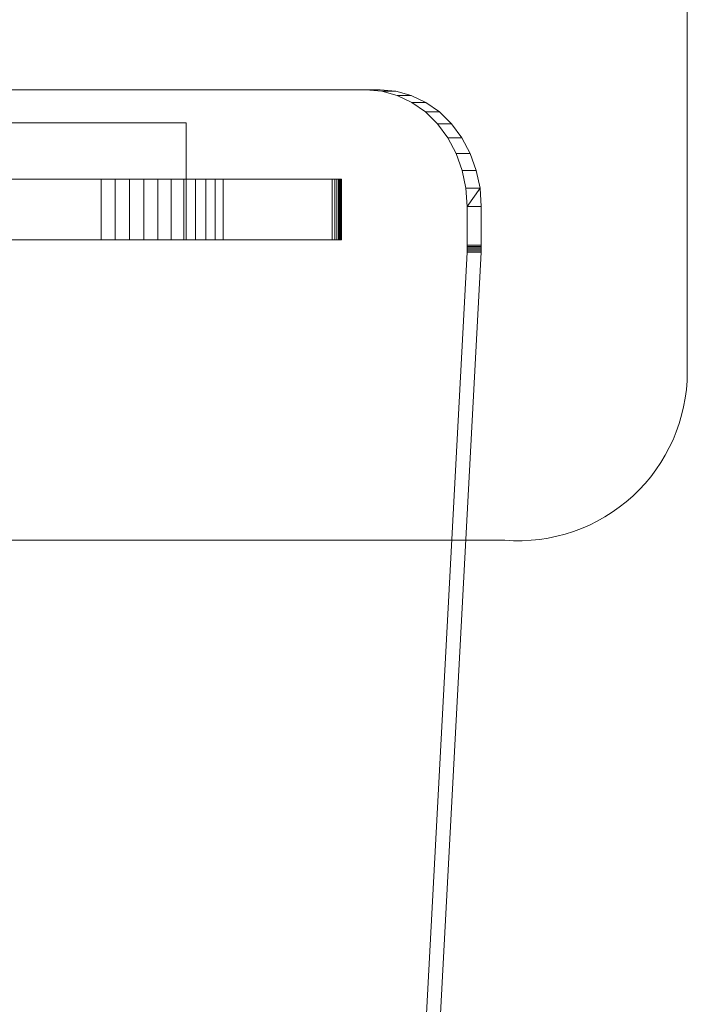
# Model space of a CAD drawing. Units: millimetres. Extents: x -949 to 6063, y -562 to 7602.
# Drawn here: x 2142 to 2341, y 2060 to 2355 of the extents above; entities that cross this region are included whole.
import ezdxf

# ---------------------------------------------------------------- set-up
doc = ezdxf.new("R2010")
doc.units = ezdxf.units.MM

msp = doc.modelspace()

# ---------------------------------------------------------------- linework, layer by layer
at = {"linetype": 'ByBlock', "lineweight": 13}
for p, q in [((2341.37, 2249.52), (2341.37, 2939.16)), ((2245.19, 2334.12), (1666.85, 2334.12)), ((1666.85, 2334.12), (2245.19, 2334.12)), ((1671.05, 2334.12), (2249.39, 2334.12)), ((2249.39, 2334.12), (1671.05, 2334.12)), ((2249.93, 2333.69), (2245.19, 2334.12)), ((2245.19, 2334.12), (2249.39, 2334.12)), ((2249.39, 2334.12), (2245.19, 2334.12)), ((2245.19, 2334.12), (2249.93, 2333.69)), ((2249.39, 2334.12), (2254.13, 2333.69)), ((2254.13, 2333.69), (2249.39, 2334.12)), ((2254.13, 2333.69), (2249.93, 2333.69)), ((2254.55, 2332.41), (2249.93, 2333.69)), ((2249.93, 2333.69), (2254.13, 2333.69)), ((2249.93, 2333.69), (2254.55, 2332.41)), ((2254.13, 2333.69), (2258.75, 2332.41)), ((2258.75, 2332.41), (2254.13, 2333.69)), ((2258.95, 2330.31), (2254.55, 2332.41)), ((2254.55, 2332.41), (2258.75, 2332.41)), ((2258.75, 2332.41), (2254.55, 2332.41)), ((2254.55, 2332.41), (2258.95, 2330.31)), ((2258.75, 2332.41), (2263.15, 2330.31)), ((2263.15, 2330.31), (2258.75, 2332.41)), ((2263, 2327.44), (2258.95, 2330.31)), ((2258.95, 2330.31), (2263.15, 2330.31)), ((2263.15, 2330.31), (2258.95, 2330.31)), ((2258.95, 2330.31), (2263, 2327.44)), ((2263.15, 2330.31), (2267.2, 2327.44)), ((2267.2, 2327.44), (2263.15, 2330.31)), ((2267.2, 2327.44), (2263, 2327.44)), ((2266.62, 2323.87), (2263, 2327.44)), ((2263, 2327.44), (2267.2, 2327.44)), ((2263, 2327.44), (2266.62, 2323.87)), ((2267.2, 2327.44), (2270.82, 2323.87)), ((2270.82, 2323.87), (2267.2, 2327.44)), ((2041.37, 2324.16), (2191.37, 2324.16)), ((2191.37, 2289.16), (2191.37, 2324.16)), ((2269.71, 2319.69), (2266.62, 2323.87)), ((2266.62, 2323.87), (2270.82, 2323.87)), ((2270.82, 2323.87), (2266.62, 2323.87)), ((2266.62, 2323.87), (2269.71, 2319.69)), ((2270.82, 2323.87), (2273.91, 2319.69)), ((2273.91, 2319.69), (2270.82, 2323.87)), ((2273.91, 2319.69), (2269.71, 2319.69)), ((2272.19, 2315.01), (2269.71, 2319.69)), ((2269.71, 2319.69), (2273.91, 2319.69)), ((2269.71, 2319.69), (2272.19, 2315.01)), ((2273.91, 2319.69), (2276.39, 2315.01)), ((2276.39, 2315.01), (2273.91, 2319.69)), ((2274.01, 2309.94), (2272.19, 2315.01)), ((2272.19, 2315.01), (2276.39, 2315.01)), ((2276.39, 2315.01), (2272.19, 2315.01)), ((2272.19, 2315.01), (2274.01, 2309.94)), ((2276.39, 2315.01), (2278.21, 2309.94)), ((2278.21, 2309.94), (2276.39, 2315.01)), ((2275.12, 2304.6), (2274.01, 2309.94)), ((2274.01, 2309.94), (2278.21, 2309.94)), ((2278.21, 2309.94), (2274.01, 2309.94)), ((2274.01, 2309.94), (2275.12, 2304.6)), ((2278.21, 2309.94), (2279.32, 2304.6)), ((2279.32, 2304.6), (2278.21, 2309.94)), ((1636.54, 2307.36), (2235.11, 2307.36)), ((2235.11, 2307.36), (1636.54, 2307.36)), ((2165.88, 2307.36), (1876.63, 2307.36)), ((1876.63, 2307.36), (2165.88, 2307.36)), ((2170.14, 2307.36), (2165.88, 2307.36)), ((2165.88, 2307.36), (2165.88, 2289.16)), ((2165.88, 2289.16), (2165.88, 2307.36)), ((2165.88, 2307.36), (2170.14, 2307.36)), ((2174.43, 2307.36), (2170.14, 2307.36)), ((2170.14, 2307.36), (2174.43, 2307.36)), ((2170.14, 2289.16), (2170.14, 2307.36)), ((2170.14, 2307.36), (2170.14, 2289.16)), ((2178.69, 2307.36), (2174.43, 2307.36)), ((2174.43, 2307.36), (2174.43, 2289.16)), ((2174.43, 2289.16), (2174.43, 2307.36)), ((2174.43, 2307.36), (2178.69, 2307.36)), ((2182.85, 2307.36), (2178.69, 2307.36)), ((2178.69, 2307.36), (2182.85, 2307.36)), ((2178.69, 2289.16), (2178.69, 2307.36)), ((2178.69, 2307.36), (2178.69, 2289.16)), ((2186.85, 2307.36), (2182.85, 2307.36)), ((2182.85, 2307.36), (2182.85, 2289.16)), ((2182.85, 2289.16), (2182.85, 2307.36)), ((2182.85, 2307.36), (2186.85, 2307.36)), ((2190.62, 2307.36), (2186.85, 2307.36)), ((2186.85, 2307.36), (2190.62, 2307.36)), ((2186.85, 2289.16), (2186.85, 2307.36)), ((2186.85, 2307.36), (2186.85, 2289.16)), ((2194.12, 2307.36), (2190.62, 2307.36)), ((2190.62, 2307.36), (2190.62, 2289.16)), ((2190.62, 2289.16), (2190.62, 2307.36)), ((2190.62, 2307.36), (2194.12, 2307.36)), ((2197.29, 2307.36), (2194.12, 2307.36)), ((2194.12, 2307.36), (2197.29, 2307.36)), ((2194.12, 2289.16), (2194.12, 2307.36)), ((2194.12, 2307.36), (2194.12, 2289.16)), ((2200.08, 2307.36), (2197.29, 2307.36)), ((2197.29, 2307.36), (2197.29, 2289.16)), ((2197.29, 2289.16), (2197.29, 2307.36)), ((2197.29, 2307.36), (2200.08, 2307.36)), ((2202.45, 2307.36), (2200.08, 2307.36)), ((2200.08, 2307.36), (2202.45, 2307.36)), ((2200.08, 2289.16), (2200.08, 2307.36)), ((2200.08, 2307.36), (2200.08, 2289.16)), ((2237.16, 2307.36), (2202.45, 2307.36)), ((2202.45, 2307.36), (2202.45, 2289.16)), ((2202.45, 2289.16), (2202.45, 2307.36)), ((2202.45, 2307.36), (2237.16, 2307.36)), ((2235.11, 2307.36), (2235.84, 2307.36)), ((2235.84, 2307.36), (2235.11, 2307.36)), ((2235.11, 2307.36), (2235.11, 2289.16)), ((2235.11, 2289.16), (2235.11, 2307.36)), ((2235.84, 2307.36), (2236.47, 2307.36)), ((2236.47, 2307.36), (2235.84, 2307.36)), ((2235.84, 2307.36), (2235.84, 2289.16)), ((2235.84, 2289.16), (2235.84, 2307.36)), ((2236.47, 2307.36), (2237.01, 2307.36)), ((2237.01, 2307.36), (2236.47, 2307.36)), ((2236.47, 2307.36), (2236.47, 2289.16)), ((2236.47, 2289.16), (2236.47, 2307.36)), ((2237.01, 2307.36), (2237.43, 2307.36)), ((2237.43, 2307.36), (2237.01, 2307.36)), ((2237.01, 2307.36), (2237.01, 2289.16)), ((2237.01, 2289.16), (2237.01, 2307.36)), ((2237.54, 2307.36), (2237.16, 2307.36)), ((2237.16, 2307.36), (2237.16, 2289.16)), ((2237.16, 2289.16), (2237.16, 2307.36)), ((2237.16, 2307.36), (2237.54, 2307.36)), ((2237.43, 2307.36), (2237.72, 2307.36)), ((2237.72, 2307.36), (2237.43, 2307.36)), ((2237.43, 2307.36), (2237.43, 2289.16)), ((2237.43, 2289.16), (2237.43, 2307.36)), ((2237.79, 2307.36), (2237.54, 2307.36)), ((2237.54, 2307.36), (2237.54, 2289.16)), ((2237.54, 2307.36), (2237.79, 2307.36)), ((2237.54, 2289.16), (2237.54, 2307.36)), ((2237.72, 2307.36), (2237.88, 2307.36)), ((2237.88, 2307.36), (2237.72, 2307.36)), ((2237.72, 2307.36), (2237.72, 2289.16)), ((2237.72, 2289.16), (2237.72, 2307.36)), ((2237.91, 2307.36), (2237.79, 2307.36)), ((2237.79, 2289.16), (2237.79, 2307.36)), ((2237.79, 2307.36), (2237.91, 2307.36)), ((2237.79, 2307.36), (2237.79, 2289.16)), ((2237.88, 2307.36), (2237.91, 2307.36)), ((2237.91, 2307.36), (2237.88, 2307.36)), ((2237.88, 2307.36), (2237.88, 2289.16)), ((2237.88, 2289.16), (2237.88, 2307.36)), ((2237.91, 2289.16), (2237.91, 2307.36)), ((2237.91, 2307.36), (2237.91, 2289.16)), ((2279.32, 2304.6), (2275.12, 2304.6)), ((2275.5, 2299.12), (2275.12, 2304.6)), ((2275.12, 2304.6), (2279.32, 2304.6)), ((2275.12, 2304.6), (2275.5, 2299.12)), ((2275.5, 2299.12), (2279.32, 2304.6)), ((2279.32, 2304.6), (2279.7, 2299.12)), ((2279.7, 2299.12), (2279.32, 2304.6)), ((2275.5, 2299.12), (2279.7, 2299.12)), ((2275.5, 2287.59), (2275.5, 2299.12)), ((2279.7, 2299.12), (2275.5, 2299.12)), ((2275.5, 2299.12), (2275.5, 2287.59)), ((2279.7, 2299.12), (2279.7, 2287.59)), ((2279.7, 2287.59), (2279.7, 2299.12)), ((2235.11, 2289.16), (1636.54, 2289.16)), ((1636.54, 2289.16), (2235.11, 2289.16)), ((1876.63, 2289.16), (2165.88, 2289.16)), ((2165.88, 2289.16), (1876.63, 2289.16)), ((2041.37, 2289.16), (2191.37, 2289.16)), ((2165.88, 2289.16), (2170.14, 2289.16)), ((2170.14, 2289.16), (2165.88, 2289.16)), ((2170.14, 2289.16), (2174.43, 2289.16)), ((2174.43, 2289.16), (2170.14, 2289.16)), ((2174.43, 2289.16), (2178.69, 2289.16)), ((2178.69, 2289.16), (2174.43, 2289.16)), ((2178.69, 2289.16), (2182.85, 2289.16)), ((2182.85, 2289.16), (2178.69, 2289.16)), ((2182.85, 2289.16), (2186.85, 2289.16)), ((2186.85, 2289.16), (2182.85, 2289.16)), ((2186.85, 2289.16), (2190.62, 2289.16)), ((2190.62, 2289.16), (2186.85, 2289.16)), ((2190.62, 2289.16), (2194.12, 2289.16)), ((2194.12, 2289.16), (2190.62, 2289.16)), ((2194.12, 2289.16), (2197.29, 2289.16)), ((2197.29, 2289.16), (2194.12, 2289.16)), ((2197.29, 2289.16), (2200.08, 2289.16)), ((2200.08, 2289.16), (2197.29, 2289.16)), ((2200.08, 2289.16), (2202.45, 2289.16)), ((2202.45, 2289.16), (2200.08, 2289.16)), ((2202.45, 2289.16), (2237.16, 2289.16)), ((2237.16, 2289.16), (2202.45, 2289.16)), ((2235.84, 2289.16), (2235.11, 2289.16)), ((2235.11, 2289.16), (2235.84, 2289.16)), ((2236.47, 2289.16), (2235.84, 2289.16)), ((2235.84, 2289.16), (2236.47, 2289.16)), ((2237.01, 2289.16), (2236.47, 2289.16)), ((2236.47, 2289.16), (2237.01, 2289.16)), ((2237.43, 2289.16), (2237.01, 2289.16)), ((2237.01, 2289.16), (2237.43, 2289.16)), ((2237.16, 2289.16), (2237.54, 2289.16)), ((2237.54, 2289.16), (2237.16, 2289.16)), ((2237.72, 2289.16), (2237.43, 2289.16)), ((2237.43, 2289.16), (2237.72, 2289.16)), ((2237.54, 2289.16), (2237.79, 2289.16)), ((2237.79, 2289.16), (2237.54, 2289.16)), ((2237.88, 2289.16), (2237.72, 2289.16)), ((2237.72, 2289.16), (2237.88, 2289.16)), ((2237.79, 2289.16), (2237.91, 2289.16)), ((2237.91, 2289.16), (2237.79, 2289.16)), ((2237.91, 2289.16), (2237.88, 2289.16)), ((2237.88, 2289.16), (2237.91, 2289.16)), ((2275.44, 2285.45), (2275.46, 2285.88)), ((2275.46, 2285.88), (2275.44, 2285.45)), ((2275.46, 2285.88), (2275.48, 2286.31)), ((2275.48, 2286.31), (2275.46, 2285.88)), ((2279.66, 2285.88), (2275.46, 2285.88)), ((2275.46, 2285.88), (2279.66, 2285.88)), ((2275.48, 2286.31), (2275.49, 2286.74)), ((2275.49, 2286.74), (2275.48, 2286.31)), ((2279.68, 2286.31), (2275.48, 2286.31)), ((2275.48, 2286.31), (2279.68, 2286.31)), ((2275.49, 2286.74), (2275.5, 2287.17)), ((2275.5, 2287.17), (2275.49, 2286.74)), ((2279.69, 2286.74), (2275.49, 2286.74)), ((2275.49, 2286.74), (2279.69, 2286.74)), ((2275.5, 2287.17), (2275.5, 2287.59)), ((2275.5, 2287.59), (2279.7, 2287.59)), ((2279.7, 2287.59), (2275.5, 2287.59)), ((2275.5, 2287.59), (2275.5, 2287.17)), ((2279.7, 2287.17), (2275.5, 2287.17)), ((2275.5, 2287.17), (2279.7, 2287.17)), ((2279.66, 2285.88), (2279.64, 2285.45)), ((2279.64, 2285.45), (2279.66, 2285.88)), ((2279.68, 2286.31), (2279.66, 2285.88)), ((2279.66, 2285.88), (2279.68, 2286.31)), ((2279.69, 2286.74), (2279.68, 2286.31)), ((2279.68, 2286.31), (2279.69, 2286.74)), ((2279.7, 2287.17), (2279.69, 2286.74)), ((2279.69, 2286.74), (2279.7, 2287.17)), ((2279.7, 2287.59), (2279.7, 2287.17)), ((2279.7, 2287.17), (2279.7, 2287.59)), ((2250.77, 1821.25), (2275.44, 2285.45)), ((2275.44, 2285.45), (2250.77, 1821.25)), ((2279.64, 2285.45), (2254.97, 1821.25)), ((2254.97, 1821.25), (2279.64, 2285.45)), ((2275.44, 2285.45), (2279.64, 2285.45)), ((2279.64, 2285.45), (2275.44, 2285.45)), ((2131.37, 2199.16), (2286.73, 2199.16))]:
    msp.add_line(p, q, dxfattribs=at)
msp.add_arc((2290.76, 2249.61), 50.61, 265.4246, 359.8936, dxfattribs=at)

doc.saveas('drawing.dxf')
